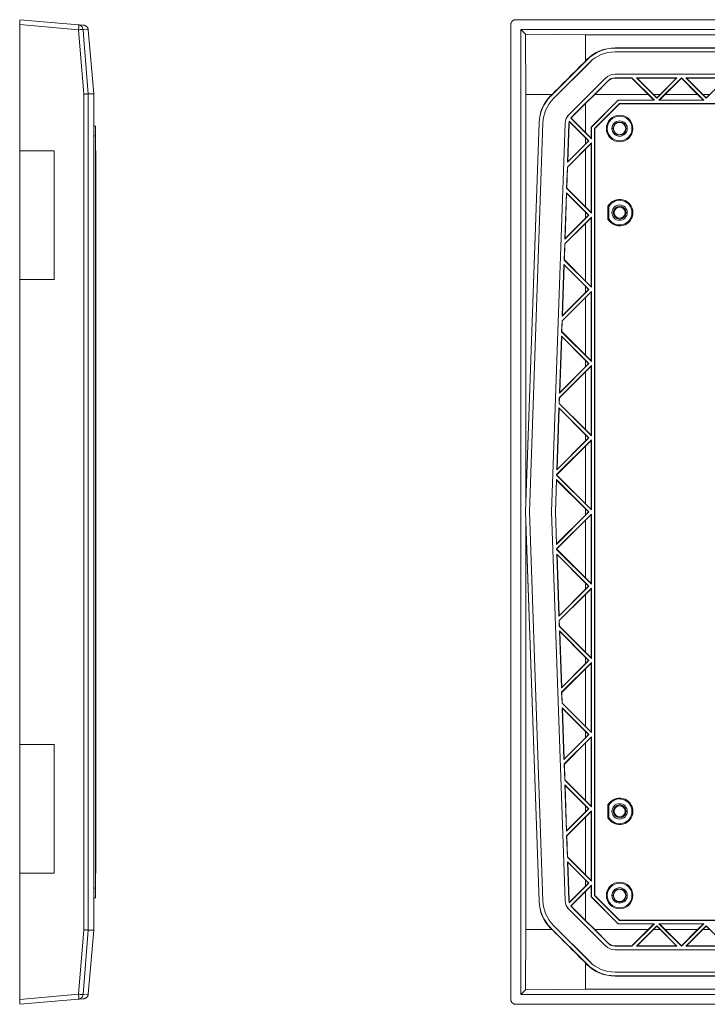
# Model space of a CAD drawing. Units: millimetres. Extents: x 348 to 2034, y 353 to 1077.
# Drawn here: x 1238 to 1516, y 510 to 908 of the extents above; entities that cross this region are included whole.
import ezdxf

# ---------------------------------------------------------------- set-up
doc = ezdxf.new("R2010")
doc.units = ezdxf.units.MM
doc.header["$LTSCALE"] = 5

msp = doc.modelspace()

# ---------------------------------------------------------------- linework, layer by layer
at = {"color": 7, "linetype": 'Continuous', "lineweight": 15}
for p, q in [((1261.33, 905.54), (1237.51, 907.62)), ((1438.1, 907.62), (2032.11, 907.62)), ((1261.33, 903.54), (1237.51, 905.63)), ((1237.51, 905.63), (1237.51, 854.62)), ((1263.43, 905.35), (1261.33, 905.54)), ((1263.43, 877.54), (1261.33, 903.54)), ((1263.47, 899.55), (1263.14, 903.7)), ((1263.14, 903.7), (1265.25, 903.53)), ((1267.51, 877.71), (1265.25, 903.53)), ((1436.1, 511.61), (1436.1, 905.63)), ((2030.09, 903.6), (1440.12, 903.6)), ((1440.12, 513.63), (1440.12, 903.6)), ((1440.12, 903.6), (1441.99, 901.73)), ((1441.99, 901.73), (1466.28, 901.56)), ((1441.99, 901.73), (1442.16, 877.44)), ((2003.92, 901.56), (1466.28, 901.56)), ((1466.28, 901.56), (1466.29, 890.91)), ((1991.96, 896.2), (1478.24, 896.2)), ((1478.24, 896.12), (1478.24, 896.2)), ((1991.96, 896.12), (1478.24, 896.12)), ((1478.24, 894.62), (1991.96, 894.62)), ((1478.24, 894.61), (1478.24, 894.62)), ((1991.96, 894.61), (1478.24, 894.61)), ((1466.93, 891.43), (1452.27, 876.77)), ((1453.33, 875.71), (1467.99, 890.37)), ((1468, 890.37), (1453.34, 875.71)), ((1466.29, 890.91), (1466.87, 891.49)), ((1466.93, 891.43), (1466.87, 891.49)), ((1467.99, 890.37), (1468, 890.37)), ((1459.69, 869.35), (1474.35, 884.01)), ((1474.36, 884.01), (1459.7, 869.35)), ((1474.35, 884.01), (1474.36, 884.01)), ((1478.24, 885.62), (1478.24, 885.63)), ((1478.24, 885.63), (1991.96, 885.63)), ((1991.96, 885.62), (1478.24, 885.62)), ((1478.24, 884.12), (1478.24, 884.03)), ((1478.24, 884.12), (1485.09, 884.12)), ((1478.24, 884.03), (1485.06, 884.03)), ((1485.06, 884.03), (1485.09, 884.12)), ((1491.66, 877.42), (1485.06, 884.03)), ((1485.09, 884.12), (1494.18, 875.03)), ((1486.93, 884.12), (1487.14, 884.03)), ((1495.1, 875.95), (1486.93, 884.12)), ((1486.93, 884.12), (1503.28, 884.12)), ((1487.14, 884.03), (1493.76, 877.42)), ((1487.14, 884.03), (1503.07, 884.03)), ((1503.28, 884.12), (1495.1, 875.95)), ((1496.02, 875.03), (1505.1, 884.11)), ((1496.45, 877.42), (1503.07, 884.03)), ((1505.1, 883.99), (1498.55, 877.42)), ((1503.07, 884.03), (1503.28, 884.12)), ((1505.1, 883.99), (1505.1, 884.11)), ((1505.1, 884.11), (1514.18, 875.03)), ((1511.66, 877.42), (1505.1, 883.99)), ((1506.93, 884.12), (1507.14, 884.03)), ((1515.1, 875.95), (1506.93, 884.12)), ((1506.93, 884.12), (1523.28, 884.12)), ((1507.14, 884.03), (1513.76, 877.42)), ((1507.14, 884.03), (1523.07, 884.03)), ((1523.28, 884.12), (1515.1, 875.95)), ((1460.76, 868.29), (1475.42, 882.95)), ((1470.02, 877.42), (1475.48, 882.89)), ((1475.48, 882.89), (1475.42, 882.95)), ((1263.43, 877.54), (1263.43, 539.7)), ((1265.25, 539.62), (1265.25, 877.62)), ((1265.25, 877.62), (1267.51, 877.62)), ((1267.51, 539.71), (1267.51, 877.53)), ((1442.16, 877.44), (1442.16, 712.58)), ((1452.82, 877.43), (1442.16, 877.44)), ((1452.82, 877.43), (1452.22, 876.83)), ((1452.27, 876.77), (1452.22, 876.83)), ((1453.33, 875.71), (1453.34, 875.71)), ((1466.3, 873.7), (1470.02, 877.42)), ((1470.02, 877.42), (1491.66, 877.42)), ((1493.96, 875.12), (1491.66, 877.42)), ((1493.76, 877.42), (1495.1, 876.08)), ((1496.45, 877.42), (1493.76, 877.42)), ((1495.1, 876.08), (1496.45, 877.42)), ((1495.1, 876.08), (1495.1, 875.95)), ((1498.55, 877.42), (1496.24, 875.12)), ((1511.66, 877.42), (1498.55, 877.42)), ((1513.96, 875.12), (1511.66, 877.42)), ((1513.76, 877.42), (1515.1, 876.08)), ((1516.45, 877.42), (1513.76, 877.42)), ((1515.1, 876.08), (1516.45, 877.42)), ((1515.1, 876.08), (1515.1, 875.95)), ((1460.82, 868.23), (1466.3, 873.7)), ((1466.3, 873.7), (1466.3, 861.97)), ((1479.48, 875.12), (1468.6, 864.24)), ((1479.52, 875.03), (1468.69, 864.2)), ((1480.06, 873.71), (1470.01, 863.66)), ((1480.1, 873.62), (1470.1, 863.62)), ((1479.52, 875.03), (1479.48, 875.12)), ((1493.96, 875.12), (1479.48, 875.12)), ((1494.18, 875.03), (1479.52, 875.03)), ((1480.1, 873.62), (1480.06, 873.71)), ((1990.14, 873.71), (1480.06, 873.71)), ((1990.1, 873.62), (1480.1, 873.62)), ((1494.18, 875.03), (1493.96, 875.12)), ((1496.24, 875.12), (1496.02, 875.03)), ((1514.18, 875.03), (1496.02, 875.03)), ((1513.96, 875.12), (1496.24, 875.12)), ((1514.18, 875.03), (1513.96, 875.12)), ((1459.7, 869.35), (1459.69, 869.35)), ((1468.69, 859.45), (1460.34, 867.8)), ((1460.46, 867.81), (1466.3, 861.97)), ((1460.76, 868.29), (1460.82, 868.23)), ((1268.21, 864.62), (1267.51, 864.62)), ((1268.21, 860.62), (1268.21, 864.62)), ((1447.6, 866.02), (1442.1, 708.62)), ((1447.52, 866.02), (1442.16, 712.58)), ((1443.6, 708.62), (1449.09, 865.97)), ((1449.1, 865.97), (1443.61, 708.62)), ((1447.6, 866.02), (1447.52, 866.02)), ((1449.09, 865.97), (1449.1, 865.97)), ((1452.6, 708.62), (1458.08, 865.65)), ((1458.09, 865.65), (1452.61, 708.62)), ((1458.08, 865.65), (1458.09, 865.65)), ((1459.04, 849.98), (1459.59, 865.6)), ((1459.14, 850.19), (1459.67, 865.6)), ((1459.67, 865.6), (1459.59, 865.6)), ((1459.74, 866.56), (1467.68, 858.62)), ((1466.3, 859.87), (1459.79, 866.39)), ((1468.69, 864.2), (1468.6, 864.24)), ((1468.6, 864.24), (1468.6, 859.67)), ((1468.69, 864.2), (1468.69, 859.45)), ((1268.21, 556.62), (1268.21, 860.62)), ((1466.3, 861.97), (1468.6, 859.67)), ((1467.55, 858.62), (1466.3, 859.87)), ((1466.3, 857.36), (1466.3, 859.87)), ((1470.01, 863.66), (1470.01, 553.58)), ((1470.1, 863.62), (1470.01, 863.66)), ((1470.1, 863.62), (1470.1, 553.62)), ((1458.98, 848.07), (1468.69, 857.79)), ((1467.68, 858.62), (1459.04, 849.98)), ((1459.14, 850.19), (1466.3, 857.36)), ((1466.3, 857.36), (1467.55, 858.62)), ((1468.6, 857.57), (1466.3, 855.27)), ((1467.55, 858.62), (1467.68, 858.62)), ((1468.6, 859.67), (1468.69, 859.45)), ((1468.69, 857.79), (1468.6, 857.57)), ((1468.6, 857.57), (1468.6, 829.67)), ((1468.69, 857.79), (1468.69, 829.45)), ((1251.51, 854.62), (1237.51, 854.62)), ((1237.51, 802.62), (1237.51, 854.62)), ((1251.51, 854.62), (1251.51, 802.62)), ((1268.21, 854.62), (1268.31, 854.62)), ((1268.31, 562.62), (1268.31, 854.62)), ((1466.3, 855.27), (1459.06, 848.04)), ((1466.3, 831.97), (1466.3, 855.27)), ((1458.68, 839.46), (1458.98, 848.07)), ((1458.76, 839.5), (1459.06, 848.04)), ((1459.06, 848.04), (1458.98, 848.07)), ((1459.04, 849.98), (1459.14, 850.19)), ((1457.96, 818.89), (1458.61, 837.69)), ((1458.05, 819.11), (1458.69, 837.49)), ((1458.69, 837.49), (1458.61, 837.69)), ((1458.61, 837.69), (1467.68, 828.62)), ((1458.68, 839.46), (1458.76, 839.5)), ((1468.69, 829.45), (1458.68, 839.46)), ((1466.3, 829.87), (1458.69, 837.49)), ((1458.76, 839.5), (1466.3, 831.97)), ((1466.3, 831.97), (1468.6, 829.67)), ((1475.77, 832.11), (1475.4, 832.21)), ((1475.4, 832.21), (1475.4, 827.03)), ((1475.77, 832.11), (1475.77, 827.12)), ((1467.68, 828.62), (1457.96, 818.89)), ((1467.55, 828.62), (1466.3, 829.87)), ((1466.3, 827.36), (1466.3, 829.87)), ((1466.3, 827.36), (1467.55, 828.62)), ((1467.55, 828.62), (1467.68, 828.62)), ((1468.6, 829.67), (1468.69, 829.45)), ((1457.89, 816.99), (1468.69, 827.79)), ((1466.3, 825.27), (1457.97, 816.95)), ((1458.05, 819.11), (1466.3, 827.36)), ((1468.6, 827.57), (1466.3, 825.27)), ((1466.3, 801.97), (1466.3, 825.27)), ((1468.69, 827.79), (1468.6, 827.57)), ((1468.6, 827.57), (1468.6, 799.67)), ((1468.69, 827.79), (1468.69, 799.45)), ((1475.77, 827.12), (1475.4, 827.03)), ((1457.66, 810.48), (1457.89, 816.99)), ((1457.75, 810.51), (1457.97, 816.95)), ((1457.97, 816.95), (1457.89, 816.99)), ((1457.96, 818.89), (1458.05, 819.11)), ((1456.87, 787.81), (1457.6, 808.7)), ((1456.96, 788.02), (1457.68, 808.5)), ((1457.68, 808.5), (1457.6, 808.7)), ((1457.6, 808.7), (1467.68, 798.62)), ((1457.66, 810.48), (1457.75, 810.51)), ((1468.69, 799.45), (1457.66, 810.48)), ((1466.3, 799.87), (1457.68, 808.5)), ((1457.75, 810.51), (1466.3, 801.97)), ((1237.51, 802.62), (1237.51, 614.62)), ((1237.51, 802.62), (1251.51, 802.62)), ((1466.3, 801.97), (1468.6, 799.67)), ((1456.81, 785.9), (1468.69, 797.79)), ((1467.68, 798.62), (1456.87, 787.81)), ((1456.96, 788.02), (1466.3, 797.36)), ((1467.55, 798.62), (1466.3, 799.87)), ((1466.3, 797.36), (1466.3, 799.87)), ((1466.3, 797.36), (1467.55, 798.62)), ((1468.6, 797.57), (1466.3, 795.27)), ((1467.55, 798.62), (1467.68, 798.62)), ((1468.6, 799.67), (1468.69, 799.45)), ((1468.69, 797.79), (1468.6, 797.57)), ((1468.6, 797.57), (1468.6, 769.67)), ((1468.69, 797.79), (1468.69, 769.45)), ((1466.3, 795.27), (1456.89, 785.87)), ((1466.3, 771.97), (1466.3, 795.27)), ((1456.65, 781.49), (1456.81, 785.9)), ((1456.74, 781.52), (1456.89, 785.87)), ((1456.89, 785.87), (1456.81, 785.9)), ((1456.87, 787.81), (1456.96, 788.02)), ((1456.65, 781.49), (1456.74, 781.52)), ((1468.69, 769.45), (1456.65, 781.49)), ((1456.74, 781.52), (1466.3, 771.97)), ((1455.79, 756.72), (1456.59, 779.71)), ((1455.88, 756.93), (1456.67, 779.52)), ((1456.67, 779.52), (1456.59, 779.71)), ((1456.59, 779.71), (1467.68, 768.62)), ((1466.3, 769.87), (1456.67, 779.52)), ((1467.68, 768.62), (1455.79, 756.72)), ((1466.3, 771.97), (1468.6, 769.67)), ((1467.55, 768.62), (1466.3, 769.87)), ((1466.3, 767.36), (1466.3, 769.87)), ((1466.3, 767.36), (1467.55, 768.62)), ((1467.55, 768.62), (1467.68, 768.62)), ((1468.6, 769.67), (1468.69, 769.45)), ((1455.72, 754.82), (1468.69, 767.79)), ((1466.3, 765.27), (1455.8, 754.78)), ((1455.88, 756.93), (1466.3, 767.36)), ((1468.6, 767.57), (1466.3, 765.27)), ((1466.3, 741.97), (1466.3, 765.27)), ((1468.69, 767.79), (1468.6, 767.57)), ((1468.6, 767.57), (1468.6, 739.67)), ((1468.69, 767.79), (1468.69, 739.45)), ((1455.79, 756.72), (1455.88, 756.93)), ((1455.64, 752.5), (1455.72, 754.82)), ((1455.64, 752.5), (1455.72, 752.54)), ((1468.69, 739.45), (1455.64, 752.5)), ((1455.8, 754.78), (1455.72, 754.82)), ((1455.72, 752.54), (1455.8, 754.78)), ((1455.72, 752.54), (1466.3, 741.97)), ((1454.7, 725.64), (1455.58, 750.73)), ((1454.79, 725.84), (1455.65, 750.53)), ((1455.65, 750.53), (1455.58, 750.73)), ((1455.58, 750.73), (1467.68, 738.62)), ((1466.3, 739.87), (1455.65, 750.53)), ((1466.3, 741.97), (1468.6, 739.67)), ((1454.63, 723.73), (1468.69, 737.79)), ((1467.68, 738.62), (1454.7, 725.64)), ((1454.79, 725.84), (1466.3, 737.36)), ((1467.55, 738.62), (1466.3, 739.87)), ((1466.3, 737.36), (1466.3, 739.87)), ((1466.3, 737.36), (1467.55, 738.62)), ((1468.6, 737.57), (1466.3, 735.27)), ((1467.55, 738.62), (1467.68, 738.62)), ((1468.6, 739.67), (1468.69, 739.45)), ((1468.69, 737.79), (1468.6, 737.57)), ((1468.6, 737.57), (1468.6, 709.67)), ((1468.69, 737.79), (1468.69, 709.45)), ((1466.3, 735.27), (1454.72, 723.7)), ((1466.3, 711.97), (1466.3, 735.27)), ((1454.7, 725.64), (1454.79, 725.84)), ((1454.11, 708.62), (1454.56, 721.74)), ((1454.19, 708.62), (1454.64, 721.54)), ((1454.64, 721.54), (1454.56, 721.74)), ((1454.56, 721.74), (1467.68, 708.62)), ((1454.72, 723.7), (1454.63, 723.73)), ((1454.63, 723.73), (1454.63, 723.51)), ((1454.63, 723.51), (1454.71, 723.55)), ((1468.69, 709.45), (1454.63, 723.51)), ((1466.3, 709.87), (1454.64, 721.54)), ((1454.72, 723.7), (1454.71, 723.55)), ((1454.71, 723.55), (1466.3, 711.97)), ((1442.16, 712.58), (1442.04, 708.62)), ((1442.04, 708.62), (1442.16, 704.65)), ((1442.1, 708.62), (1442.04, 708.62)), ((1442.1, 708.62), (1447.6, 551.22)), ((1449.09, 551.27), (1443.6, 708.62)), ((1443.6, 708.62), (1443.61, 708.62)), ((1443.61, 708.62), (1449.1, 551.27)), ((1458.08, 551.59), (1452.6, 708.62)), ((1452.6, 708.62), (1452.61, 708.62)), ((1452.61, 708.62), (1458.09, 551.59)), ((1454.19, 708.62), (1454.11, 708.62)), ((1454.56, 695.5), (1454.11, 708.62)), ((1454.64, 695.69), (1454.19, 708.62)), ((1467.68, 708.62), (1454.56, 695.5)), ((1466.3, 711.97), (1468.6, 709.67)), ((1467.55, 708.62), (1466.3, 709.87)), ((1466.3, 707.36), (1466.3, 709.87)), ((1466.3, 707.36), (1467.55, 708.62)), ((1467.55, 708.62), (1467.68, 708.62)), ((1468.6, 709.67), (1468.69, 709.45)), ((1442.16, 704.65), (1442.16, 539.8)), ((1442.16, 704.65), (1447.52, 551.22)), ((1454.63, 693.72), (1468.69, 707.79)), ((1454.64, 695.69), (1466.3, 707.36)), ((1466.3, 705.27), (1454.71, 693.69)), ((1468.6, 707.57), (1466.3, 705.27)), ((1466.3, 705.27), (1466.3, 681.97)), ((1468.69, 707.79), (1468.6, 707.57)), ((1468.6, 707.57), (1468.6, 679.67)), ((1468.69, 707.79), (1468.69, 679.45)), ((1454.56, 695.5), (1454.64, 695.69)), ((1454.71, 693.69), (1454.63, 693.72)), ((1454.63, 693.72), (1454.63, 693.51)), ((1454.63, 693.51), (1454.72, 693.54)), ((1468.69, 679.45), (1454.63, 693.51)), ((1454.71, 693.69), (1454.72, 693.54)), ((1454.72, 693.54), (1466.3, 681.97)), ((1455.58, 666.51), (1454.7, 691.6)), ((1454.79, 691.39), (1454.7, 691.6)), ((1454.7, 691.6), (1467.68, 678.62)), ((1455.65, 666.71), (1454.79, 691.39)), ((1466.3, 679.87), (1454.79, 691.39)), ((1466.3, 681.97), (1468.6, 679.67)), ((1467.68, 678.62), (1455.58, 666.51)), ((1455.64, 664.74), (1468.69, 677.79)), ((1455.65, 666.71), (1466.3, 677.36)), ((1467.55, 678.62), (1466.3, 679.87)), ((1466.3, 679.87), (1466.3, 677.36)), ((1466.3, 677.36), (1467.55, 678.62)), ((1468.6, 677.57), (1466.3, 675.27)), ((1467.55, 678.62), (1467.68, 678.62)), ((1468.6, 679.67), (1468.69, 679.45)), ((1468.69, 677.79), (1468.6, 677.57)), ((1468.6, 677.57), (1468.6, 649.67)), ((1468.69, 677.79), (1468.69, 649.45)), ((1466.3, 675.27), (1455.72, 664.7)), ((1466.3, 675.27), (1466.3, 651.97)), ((1455.58, 666.51), (1455.65, 666.71)), ((1455.72, 664.7), (1455.64, 664.74)), ((1455.72, 662.42), (1455.64, 664.74)), ((1455.8, 662.46), (1455.72, 664.7)), ((1455.72, 662.42), (1455.8, 662.46)), ((1468.69, 649.45), (1455.72, 662.42)), ((1455.8, 662.46), (1466.3, 651.97)), ((1456.59, 637.52), (1455.79, 660.52)), ((1455.88, 660.31), (1455.79, 660.52)), ((1455.79, 660.52), (1467.68, 648.62)), ((1456.67, 637.72), (1455.88, 660.31)), ((1466.3, 649.87), (1455.88, 660.31)), ((1466.3, 651.97), (1468.6, 649.67)), ((1467.55, 648.62), (1466.3, 649.87)), ((1466.3, 649.87), (1466.3, 647.36)), ((1468.6, 649.67), (1468.69, 649.45)), ((1467.68, 648.62), (1456.59, 637.52)), ((1456.65, 635.75), (1468.69, 647.79)), ((1456.67, 637.72), (1466.3, 647.36)), ((1466.3, 645.27), (1456.74, 635.71)), ((1466.3, 647.36), (1467.55, 648.62)), ((1468.6, 647.57), (1466.3, 645.27)), ((1466.3, 645.27), (1466.3, 621.97)), ((1467.55, 648.62), (1467.68, 648.62)), ((1468.69, 647.79), (1468.6, 647.57)), ((1468.6, 647.57), (1468.6, 619.67)), ((1468.69, 647.79), (1468.69, 619.45)), ((1456.59, 637.52), (1456.67, 637.72)), ((1456.81, 631.34), (1456.65, 635.75)), ((1456.74, 635.71), (1456.65, 635.75)), ((1456.89, 631.37), (1456.74, 635.71)), ((1456.81, 631.34), (1456.89, 631.37)), ((1468.69, 619.45), (1456.81, 631.34)), ((1457.6, 608.54), (1456.87, 629.43)), ((1456.96, 629.22), (1456.87, 629.43)), ((1456.87, 629.43), (1467.68, 618.62)), ((1456.89, 631.37), (1466.3, 621.97)), ((1457.68, 608.73), (1456.96, 629.22)), ((1466.3, 619.87), (1456.96, 629.22)), ((1466.3, 621.97), (1468.6, 619.67)), ((1467.68, 618.62), (1457.6, 608.54)), ((1457.66, 606.76), (1468.69, 617.79)), ((1457.68, 608.73), (1466.3, 617.36)), ((1467.55, 618.62), (1466.3, 619.87)), ((1466.3, 619.87), (1466.3, 617.36)), ((1466.3, 617.36), (1467.55, 618.62)), ((1468.6, 617.57), (1466.3, 615.27)), ((1467.55, 618.62), (1467.68, 618.62)), ((1468.6, 619.67), (1468.69, 619.45)), ((1468.69, 617.79), (1468.6, 617.57)), ((1468.6, 617.57), (1468.6, 589.67)), ((1468.69, 617.79), (1468.69, 589.45)), ((1237.51, 614.62), (1251.51, 614.62)), ((1237.51, 562.62), (1237.51, 614.62)), ((1251.51, 614.62), (1251.51, 562.62)), ((1466.3, 615.27), (1457.75, 606.73)), ((1466.3, 615.27), (1466.3, 591.97)), ((1457.6, 608.54), (1457.68, 608.73)), ((1457.75, 606.73), (1457.66, 606.76)), ((1457.89, 600.25), (1457.66, 606.76)), ((1457.97, 600.29), (1457.75, 606.73)), ((1457.89, 600.25), (1457.97, 600.29)), ((1468.69, 589.45), (1457.89, 600.25)), ((1458.61, 579.55), (1457.96, 598.34)), ((1458.05, 598.13), (1457.96, 598.34)), ((1457.96, 598.34), (1467.68, 588.62)), ((1457.97, 600.29), (1466.3, 591.97)), ((1458.69, 579.75), (1458.05, 598.13)), ((1466.3, 589.87), (1458.05, 598.13)), ((1466.3, 591.97), (1468.6, 589.67)), ((1467.55, 588.62), (1466.3, 589.87)), ((1466.3, 589.87), (1466.3, 587.36)), ((1468.6, 589.67), (1468.69, 589.45)), ((1475.77, 590.11), (1475.4, 590.21)), ((1475.4, 590.21), (1475.4, 585.03)), ((1475.77, 590.11), (1475.77, 585.12)), ((1467.68, 588.62), (1458.61, 579.55)), ((1458.68, 577.77), (1468.69, 587.79)), ((1458.69, 579.75), (1466.3, 587.36)), ((1466.3, 585.27), (1458.76, 577.74)), ((1466.3, 587.36), (1467.55, 588.62)), ((1468.6, 587.57), (1466.3, 585.27)), ((1466.3, 585.27), (1466.3, 561.97)), ((1467.55, 588.62), (1467.68, 588.62)), ((1468.69, 587.79), (1468.6, 587.57)), ((1468.6, 587.57), (1468.6, 559.67)), ((1468.69, 587.79), (1468.69, 559.45)), ((1475.77, 585.12), (1475.4, 585.03)), ((1458.61, 579.55), (1458.69, 579.75)), ((1458.98, 569.16), (1458.68, 577.77)), ((1458.76, 577.74), (1458.68, 577.77)), ((1459.06, 569.2), (1458.76, 577.74)), ((1458.98, 569.16), (1459.06, 569.2)), ((1468.69, 559.45), (1458.98, 569.16)), ((1459.06, 569.2), (1466.3, 561.97)), ((1459.14, 567.04), (1459.04, 567.26)), ((1459.04, 567.26), (1467.68, 558.62)), ((1459.59, 551.64), (1459.04, 567.26)), ((1466.3, 559.87), (1459.14, 567.04)), ((1459.67, 551.64), (1459.14, 567.04)), ((1251.51, 562.62), (1237.51, 562.62)), ((1237.51, 562.62), (1237.51, 511.61)), ((1268.31, 562.62), (1268.21, 562.62)), ((1466.3, 561.97), (1468.6, 559.67)), ((1467.68, 558.62), (1459.74, 550.68)), ((1459.79, 550.84), (1466.3, 557.36)), ((1460.34, 549.44), (1468.69, 557.79)), ((1467.55, 558.62), (1466.3, 559.87)), ((1466.3, 559.87), (1466.3, 557.36)), ((1466.3, 557.36), (1467.55, 558.62)), ((1468.6, 557.57), (1466.3, 555.27)), ((1467.68, 558.62), (1467.55, 558.62)), ((1468.6, 559.67), (1468.69, 559.45)), ((1468.69, 557.79), (1468.6, 557.57)), ((1468.6, 557.57), (1468.6, 553)), ((1468.69, 557.79), (1468.69, 553.04)), ((1268.21, 552.62), (1268.21, 556.62)), ((1466.3, 555.27), (1460.46, 549.43)), ((1466.3, 555.27), (1466.3, 543.54)), ((1470.1, 553.62), (1470.01, 553.58)), ((1470.01, 553.58), (1480.06, 543.53)), ((1470.1, 553.62), (1480.1, 543.62)), ((1267.51, 552.62), (1268.21, 552.62)), ((1447.6, 551.22), (1447.52, 551.22)), ((1449.09, 551.27), (1449.1, 551.27)), ((1458.09, 551.59), (1458.08, 551.59)), ((1459.59, 551.64), (1459.67, 551.64)), ((1468.69, 553.04), (1468.6, 553)), ((1468.6, 553), (1479.48, 542.12)), ((1468.69, 553.04), (1479.52, 542.21)), ((1459.69, 547.88), (1459.7, 547.89)), ((1474.35, 533.22), (1459.69, 547.88)), ((1459.7, 547.89), (1474.36, 533.23)), ((1460.82, 549.01), (1460.76, 548.95)), ((1475.42, 534.29), (1460.76, 548.95)), ((1466.3, 543.54), (1460.82, 549.01)), ((1453.33, 541.52), (1453.34, 541.53)), ((1467.99, 526.87), (1453.33, 541.52)), ((1453.34, 541.53), (1468, 526.87)), ((1470.02, 539.82), (1466.3, 543.54)), ((1479.52, 542.21), (1479.48, 542.12)), ((1479.48, 542.12), (1493.96, 542.12)), ((1479.52, 542.21), (1494.18, 542.21)), ((1480.1, 543.62), (1480.06, 543.53)), ((1480.06, 543.53), (1990.14, 543.53)), ((1480.1, 543.62), (1990.1, 543.62)), ((1494.18, 542.21), (1485.09, 533.12)), ((1486.93, 533.12), (1495.1, 541.29)), ((1491.66, 539.82), (1493.96, 542.12)), ((1493.96, 542.12), (1494.18, 542.21)), ((1495.1, 541.16), (1495.1, 541.29)), ((1495.1, 541.29), (1503.28, 533.12)), ((1505.1, 533.13), (1496.02, 542.21)), ((1496.02, 542.21), (1496.24, 542.12)), ((1496.02, 542.21), (1514.18, 542.21)), ((1496.24, 542.12), (1498.55, 539.82)), ((1496.24, 542.12), (1513.96, 542.12)), ((1514.18, 542.21), (1505.1, 533.13)), ((1506.93, 533.12), (1515.1, 541.29)), ((1511.66, 539.82), (1513.96, 542.12)), ((1513.96, 542.12), (1514.18, 542.21)), ((1515.1, 541.16), (1515.1, 541.29)), ((1515.1, 541.29), (1523.28, 533.12)), ((1261.33, 513.69), (1263.43, 539.7)), ((1265.25, 539.62), (1263.14, 513.53)), ((1267.51, 539.62), (1265.25, 539.62)), ((1265.25, 513.7), (1267.51, 539.53)), ((1442.16, 539.8), (1441.99, 515.51)), ((1452.82, 539.81), (1442.16, 539.8)), ((1452.27, 540.46), (1452.22, 540.41)), ((1452.82, 539.81), (1452.22, 540.41)), ((1452.27, 540.46), (1466.93, 525.8)), ((1475.48, 534.35), (1470.02, 539.82)), ((1491.66, 539.82), (1470.02, 539.82)), ((1485.06, 533.21), (1491.66, 539.82)), ((1493.76, 539.82), (1487.14, 533.21)), ((1495.1, 541.16), (1493.76, 539.82)), ((1493.76, 539.82), (1496.45, 539.82)), ((1496.45, 539.82), (1495.1, 541.16)), ((1503.07, 533.21), (1496.45, 539.82)), ((1498.55, 539.82), (1505.1, 533.25)), ((1511.66, 539.82), (1498.55, 539.82)), ((1505.1, 533.25), (1511.66, 539.82)), ((1513.76, 539.82), (1507.14, 533.21)), ((1515.1, 541.16), (1513.76, 539.82)), ((1513.76, 539.82), (1516.45, 539.82)), ((1516.45, 539.82), (1515.1, 541.16)), ((1475.42, 534.29), (1475.48, 534.35)), ((1474.36, 533.23), (1474.35, 533.22)), ((1478.24, 533.21), (1478.24, 533.12)), ((1485.06, 533.21), (1478.24, 533.21)), ((1485.09, 533.12), (1478.24, 533.12)), ((1478.24, 531.62), (1991.96, 531.62)), ((1478.24, 531.61), (1478.24, 531.62)), ((1991.96, 531.61), (1478.24, 531.61)), ((1485.09, 533.12), (1485.06, 533.21)), ((1487.14, 533.21), (1486.93, 533.12)), ((1503.28, 533.12), (1486.93, 533.12)), ((1503.07, 533.21), (1487.14, 533.21)), ((1503.28, 533.12), (1503.07, 533.21)), ((1505.1, 533.25), (1505.1, 533.13)), ((1507.14, 533.21), (1506.93, 533.12)), ((1523.28, 533.12), (1506.93, 533.12)), ((1523.07, 533.21), (1507.14, 533.21)), ((1466.29, 526.33), (1466.28, 515.68)), ((1466.29, 526.33), (1466.87, 525.75)), ((1466.93, 525.8), (1466.87, 525.75)), ((1467.99, 526.87), (1468, 526.87)), ((1478.24, 522.62), (1478.24, 522.63)), ((1478.24, 522.63), (1991.96, 522.63)), ((1991.96, 522.62), (1478.24, 522.62)), ((1478.24, 521.12), (1991.96, 521.12)), ((1478.24, 521.12), (1478.24, 521.04)), ((1478.24, 521.04), (1991.96, 521.04)), ((1237.51, 511.61), (1261.33, 513.69)), ((1263.14, 513.53), (1265.25, 513.7)), ((1441.99, 515.51), (1440.12, 513.63)), ((1440.12, 513.63), (2030.09, 513.63)), ((1441.99, 515.51), (1466.28, 515.68)), ((1466.28, 515.68), (2003.92, 515.68)), ((1237.51, 509.62), (1261.33, 511.7)), ((1261.33, 511.7), (1263.43, 511.89)), ((2032.11, 509.62), (1438.1, 509.62))]:
    msp.add_line(p, q, dxfattribs=at)
at = {"color": 8, "linetype": 'Continuous', "lineweight": 15}
for p, q in [((1265.25, 877.62), (1263.47, 899.55)), ((1267.51, 860.62), (1268.21, 860.62)), ((1267.51, 556.62), (1268.21, 556.62))]:
    msp.add_line(p, q, dxfattribs=at)
at = {"color": 7, "linetype": 'Continuous', "lineweight": 15, "flags": 128}
for points in [[(1460.34, 867.8), (1460.43, 867.81), (1460.46, 867.81)], [(1460.46, 549.43), (1460.37, 549.44), (1460.34, 549.44)]]:
    msp.add_lwpolyline(points, dxfattribs=at)
at = {"color": 7, "linetype": 'Continuous', "lineweight": 15}
for centre, radius in [((1480.1, 863.62), 5.37), ((1480.1, 863.62), 5), ((1480.1, 863.62), 3.1), ((1480.1, 863.62), 3.05), ((1480.1, 863.62), 2.59), ((1480.1, 863.62), 2.5), ((1480.1, 829.62), 3.1), ((1480.1, 829.62), 2.59), ((1480.1, 829.62), 2.22), ((1480.1, 587.62), 3.1), ((1480.1, 587.62), 2.59), ((1480.1, 587.62), 2.22), ((1480.1, 553.62), 5.37), ((1480.1, 553.62), 5), ((1480.1, 553.62), 3.1), ((1480.1, 553.62), 3.05), ((1480.1, 553.62), 2.59), ((1480.1, 553.62), 2.5)]:
    msp.add_circle(centre, radius, dxfattribs=at)
for centre, radius, start, end in [((1478.24, 880.11), 16.09, 90, 134.9691), ((1478.24, 880.12), 16, 90, 135), ((1478.24, 880.12), 14.5, 90, 135), ((1478.24, 880.12), 14.49, 90, 135), ((1478.24, 880.12), 5.51, 90, 135), ((1478.24, 880.12), 5.5, 90, 135), ((1478.24, 880.12), 4, 90, 135), ((1478.24, 880.12), 3.91, 90, 135.0309), ((1463.6, 865.46), 16.09, 135.0309, 178.0015), ((1463.59, 865.46), 16, 135, 178), ((1463.59, 865.46), 14.5, 135, 178), ((1463.59, 865.46), 14.49, 135, 178), ((1463.59, 865.46), 5.51, 135, 178), ((1463.59, 865.46), 5.5, 135, 178), ((1463.59, 865.46), 4, 135, 144.2042), ((1463.58, 865.46), 3.91, 134.9691, 143.0933), ((1463.59, 865.46), 4, 164.0094, 178), ((1463.58, 865.46), 3.91, 166.1768, 177.9985), ((1480.1, 829.62), 5.37, 208.863, 151.137), ((1480.1, 829.62), 5, 209.9265, 150.0735), ((1480.1, 587.62), 5.37, 208.863, 151.137), ((1480.1, 587.62), 5, 209.9265, 150.0735), ((1463.6, 551.78), 16.09, 181.9985, 224.9691), ((1463.59, 551.78), 16, 182, 225), ((1463.59, 551.78), 14.5, 182, 225), ((1463.59, 551.78), 14.49, 182, 225), ((1463.59, 551.78), 5.51, 182, 225), ((1463.59, 551.78), 5.5, 182, 225), ((1463.59, 551.78), 4, 182, 195.9906), ((1463.58, 551.78), 3.91, 182.0015, 193.8232), ((1463.59, 551.78), 4, 215.7958, 225), ((1463.58, 551.78), 3.91, 216.9067, 225.0309), ((1478.24, 537.12), 4, 225, 270), ((1478.24, 537.12), 3.91, 224.9691, 270), ((1478.24, 537.12), 5.51, 225, 270), ((1478.24, 537.12), 5.5, 225, 270), ((1478.24, 537.13), 16.09, 225.0309, 270), ((1478.24, 537.12), 16, 225, 270), ((1478.24, 537.12), 14.5, 225, 270), ((1478.24, 537.12), 14.49, 225, 270)]:
    msp.add_arc(centre, radius, start, end, dxfattribs=at)
for points, knots in [([(1237.51, 907.62), (1237.51, 907.62), (1237.51, 907.62), (1237.51, 907.6), (1237.51, 907.58), (1237.51, 907.55), (1237.51, 907.51), (1237.51, 907.46), (1237.51, 907.41), (1237.51, 907.34), (1237.51, 907.28), (1237.51, 907.2), (1237.51, 907.12), (1237.51, 907.01), (1237.51, 906.85), (1237.51, 906.64), (1237.51, 906.41), (1237.51, 906.16), (1237.51, 905.9), (1237.51, 905.72), (1237.51, 905.63)], [0, 0, 0, 0, 0.043841, 0.087283, 0.130325, 0.172972, 0.215224, 0.257085, 0.298555, 0.339637, 0.380334, 0.420647, 0.46058, 0.500134, 0.579578, 0.660545, 0.743053, 0.827121, 0.912764, 1, 1, 1, 1]), ([(1436.1, 905.63), (1436.1, 905.67), (1436.11, 905.76), (1436.12, 905.9), (1436.14, 906.03), (1436.17, 906.16), (1436.21, 906.29), (1436.26, 906.41), (1436.32, 906.53), (1436.38, 906.64), (1436.45, 906.75), (1436.52, 906.85), (1436.6, 906.95), (1436.71, 907.07), (1436.87, 907.21), (1437.08, 907.35), (1437.31, 907.46), (1437.56, 907.55), (1437.82, 907.61), (1438, 907.61), (1438.1, 907.62)], [0, 0, 0, 0, 0.043841, 0.087283, 0.130325, 0.172972, 0.215224, 0.257085, 0.298555, 0.339637, 0.380334, 0.420647, 0.46058, 0.500134, 0.579578, 0.660545, 0.743053, 0.827121, 0.912764, 1, 1, 1, 1]), ([(1261.33, 903.54), (1261.35, 903.8), (1261.37, 904.06), (1261.39, 904.54), (1261.4, 904.76), (1261.4, 905.13), (1261.39, 905.28), (1261.37, 905.48), (1261.35, 905.53), (1261.33, 905.54)], [0, 0, 0, 0, 0.25, 0.25, 0.5, 0.5, 0.75, 0.75, 1, 1, 1, 1]), ([(1261.33, 905.54), (1261.54, 905.52), (1261.76, 905.46), (1262.19, 905.27), (1262.4, 905.13), (1262.74, 904.78), (1262.88, 904.57), (1263.07, 904.14), (1263.12, 903.92), (1263.14, 903.7)], [0, 0, 0, 0, 0.25, 0.25, 0.5, 0.5, 0.75, 0.75, 1, 1, 1, 1]), ([(1263.14, 903.7), (1263.12, 903.7), (1263.06, 903.69), (1262.87, 903.67), (1262.73, 903.66), (1262.4, 903.63), (1262.21, 903.62), (1261.79, 903.58), (1261.56, 903.56), (1261.33, 903.54)], [0, 0, 0, 0, 0.25, 0.25, 0.5, 0.5, 0.75, 0.75, 1, 1, 1, 1]), ([(1263.43, 905.35), (1263.48, 905.35), (1263.57, 905.34), (1263.71, 905.31), (1263.83, 905.27), (1263.95, 905.23), (1264.06, 905.19), (1264.16, 905.14), (1264.25, 905.09), (1264.33, 905.04), (1264.41, 904.99), (1264.47, 904.94), (1264.53, 904.9), (1264.58, 904.85), (1264.63, 904.81), (1264.72, 904.72), (1264.86, 904.56), (1265.01, 904.32), (1265.13, 904.07), (1265.21, 903.8), (1265.24, 903.62), (1265.25, 903.53)], [0, 0, 0, 0, 0.0522249, 0.1019133, 0.1490651, 0.1936802, 0.2357584, 0.2752996, 0.3123037, 0.3467705, 0.3787001, 0.4080922, 0.4349468, 0.4592639, 0.4810433, 0.5002851, 0.6031745, 0.7045886, 0.8045295, 0.9029993, 1, 1, 1, 1]), ([(1466.29, 890.91), (1465.17, 889.78), (1462.92, 887.54), (1459.55, 884.17), (1456.18, 880.8), (1453.94, 878.55), (1452.82, 877.43)], [0, 0, 0, 0, 0.25, 0.5, 0.75, 1, 1, 1, 1]), ([(1265.25, 877.62), (1265.24, 877.62), (1265.23, 877.62), (1265.2, 877.62), (1265.17, 877.61), (1265.12, 877.61), (1265.07, 877.61), (1265.01, 877.61), (1264.93, 877.6), (1264.85, 877.6), (1264.77, 877.6), (1264.66, 877.59), (1264.53, 877.58), (1264.37, 877.58), (1264.18, 877.57), (1263.96, 877.56), (1263.71, 877.55), (1263.52, 877.54), (1263.43, 877.54)], [0, 0, 0, 0, 0.049627, 0.099345, 0.149153, 0.199053, 0.249044, 0.299126, 0.3493, 0.399566, 0.449925, 0.500375, 0.56358, 0.634814, 0.714075, 0.801362, 0.896671, 1, 1, 1, 1]), ([(1267.51, 877.62), (1267.51, 877.6), (1267.51, 877.58), (1267.51, 877.55), (1267.51, 877.53)], [0, 0, 0, 0, 0.514496, 1, 1, 1, 1]), ([(1459.79, 866.39), (1459.77, 866.44), (1459.76, 866.48), (1459.75, 866.53), (1459.75, 866.54), (1459.74, 866.55), (1459.74, 866.56)], [0, 0, 0, 0, 0.007758973, 0.007758973, 0.007758973, 0.009931655, 0.009931655, 0.009931655, 0.009931655]), ([(1459.74, 550.68), (1459.75, 550.72), (1459.76, 550.76), (1459.78, 550.81), (1459.78, 550.82), (1459.78, 550.83), (1459.79, 550.84)], [0, 0, 0, 0, 0.007930792, 0.007930792, 0.007930792, 0.009931655, 0.009931655, 0.009931655, 0.009931655]), ([(1263.43, 539.7), (1263.48, 539.7), (1263.57, 539.69), (1263.71, 539.69), (1263.83, 539.68), (1263.95, 539.68), (1264.06, 539.67), (1264.16, 539.67), (1264.25, 539.66), (1264.33, 539.66), (1264.41, 539.66), (1264.47, 539.66), (1264.53, 539.65), (1264.58, 539.65), (1264.63, 539.65), (1264.72, 539.64), (1264.86, 539.64), (1265.01, 539.63), (1265.13, 539.63), (1265.21, 539.62), (1265.24, 539.62), (1265.25, 539.62)], [0, 0, 0, 0, 0.052234, 0.101929, 0.149087, 0.193707, 0.235789, 0.275332, 0.312337, 0.346803, 0.37873, 0.408119, 0.434969, 0.45928, 0.481052, 0.500285, 0.603174, 0.704588, 0.804529, 0.902999, 1, 1, 1, 1]), ([(1267.51, 539.71), (1267.51, 539.69), (1267.51, 539.66), (1267.51, 539.63), (1267.51, 539.62)], [0, 0, 0, 0, 0.485505, 1, 1, 1, 1]), ([(1452.82, 539.81), (1453.94, 538.68), (1456.18, 536.44), (1459.55, 533.07), (1462.92, 529.7), (1465.17, 527.45), (1466.29, 526.33)], [0, 0, 0, 0, 0.25, 0.5, 0.75, 1, 1, 1, 1]), ([(1261.33, 511.7), (1261.35, 511.7), (1261.37, 511.76), (1261.39, 511.96), (1261.4, 512.11), (1261.4, 512.47), (1261.39, 512.7), (1261.37, 513.18), (1261.35, 513.43), (1261.33, 513.69)], [0, 0, 0, 0, 0.25, 0.25, 0.5, 0.5, 0.75, 0.75, 1, 1, 1, 1]), ([(1261.33, 513.69), (1261.54, 513.68), (1261.76, 513.66), (1262.19, 513.62), (1262.4, 513.6), (1262.74, 513.57), (1262.88, 513.56), (1263.07, 513.54), (1263.12, 513.54), (1263.14, 513.53)], [0, 0, 0, 0, 0.25, 0.25, 0.5, 0.5, 0.75, 0.75, 1, 1, 1, 1]), ([(1263.14, 513.53), (1263.12, 513.3), (1263.06, 513.07), (1262.87, 512.65), (1262.73, 512.45), (1262.4, 512.12), (1262.21, 511.98), (1261.79, 511.78), (1261.56, 511.72), (1261.33, 511.7)], [0, 0, 0, 0, 0.25, 0.25, 0.5, 0.5, 0.75, 0.75, 1, 1, 1, 1]), ([(1263.43, 511.89), (1263.48, 511.89), (1263.57, 511.9), (1263.7, 511.93), (1263.83, 511.96), (1263.95, 512), (1264.06, 512.05), (1264.16, 512.09), (1264.25, 512.15), (1264.34, 512.2), (1264.42, 512.25), (1264.49, 512.31), (1264.56, 512.36), (1264.61, 512.41), (1264.72, 512.51), (1264.86, 512.67), (1265.01, 512.9), (1265.13, 513.16), (1265.21, 513.43), (1265.23, 513.61), (1265.25, 513.7)], [0, 0, 0, 0, 0.051059, 0.100018, 0.146875, 0.191632, 0.234289, 0.274844, 0.313298, 0.349651, 0.383903, 0.416054, 0.446104, 0.474052, 0.499899, 0.599513, 0.699328, 0.799346, 0.89957, 1, 1, 1, 1]), ([(1237.51, 511.61), (1237.51, 511.57), (1237.51, 511.47), (1237.51, 511.34), (1237.51, 511.21), (1237.51, 511.08), (1237.51, 510.95), (1237.51, 510.83), (1237.51, 510.71), (1237.51, 510.6), (1237.51, 510.49), (1237.51, 510.39), (1237.51, 510.29), (1237.51, 510.17), (1237.51, 510.03), (1237.51, 509.89), (1237.51, 509.77), (1237.51, 509.69), (1237.51, 509.63), (1237.51, 509.62), (1237.51, 509.62)], [0, 0, 0, 0, 0.043841, 0.087283, 0.130325, 0.172972, 0.215224, 0.257085, 0.298555, 0.339637, 0.380334, 0.420647, 0.46058, 0.500134, 0.579578, 0.660545, 0.743053, 0.827121, 0.912764, 1, 1, 1, 1]), ([(1438.1, 509.62), (1438.05, 509.62), (1437.96, 509.62), (1437.82, 509.64), (1437.69, 509.66), (1437.56, 509.69), (1437.43, 509.73), (1437.31, 509.78), (1437.19, 509.83), (1437.08, 509.89), (1436.97, 509.96), (1436.87, 510.04), (1436.78, 510.12), (1436.65, 510.23), (1436.52, 510.39), (1436.37, 510.6), (1436.26, 510.83), (1436.17, 511.08), (1436.11, 511.34), (1436.11, 511.52), (1436.1, 511.61)], [0, 0, 0, 0, 0.043841, 0.087283, 0.130325, 0.172972, 0.215224, 0.257085, 0.298555, 0.339637, 0.380334, 0.420647, 0.46058, 0.500134, 0.579578, 0.660545, 0.743053, 0.827121, 0.912764, 1, 1, 1, 1])]:
    msp.add_open_spline(points, degree=3, knots=knots, dxfattribs=at)
for points in [[(1267.51, 877.71), (1267.51, 877.68), (1267.51, 877.65), (1267.51, 877.62)], [(1267.51, 539.62), (1267.51, 539.59), (1267.51, 539.56), (1267.51, 539.53)]]:
    msp.add_open_spline(points, degree=3, dxfattribs=at)

doc.saveas('drawing.dxf')
